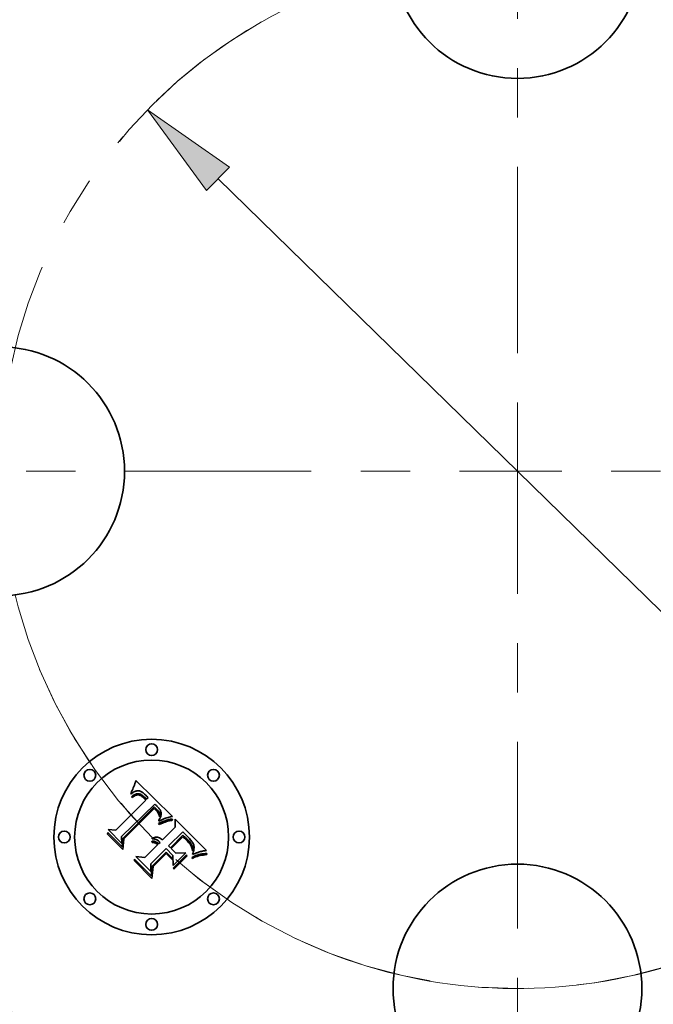
# Model space of a CAD drawing. Extents: x 0 to 10.8, y 0 to 8.3.
# Drawn here: x 2.5 to 3.8, y 4.6 to 6.6 of the extents above; entities that cross this region are included whole.
import ezdxf

# ---------------------------------------------------------------- set-up
doc = ezdxf.new("R2010")
doc.units = 0
doc.header["$MEASUREMENT"] = 0
doc.linetypes.add('DASHDOT', pattern=[18.5, 12, -3, 0.5, -3])
doc.layers.get('0').update_dxf_attribs({"lineweight": 13})

# ---------------------------------------------------------------- blocks, each defined once
blk = doc.blocks.new('BLOCK10')
at = {"color": 7, "lineweight": 13, "ltscale": 0.03937}
blk.add_line((-0.7582, 0.7407), (0.7582, -0.7407), dxfattribs=at)
blk.add_lwpolyline([(-0.7291, 0.7705), (-0.9371, 0.9154), (-0.7873, 0.7109)], close=True, dxfattribs=at)
blk.add_arc((0, 0), 1.31, 244.6317, 319.9734, dxfattribs=at)
blk.add_solid([(-0.7291, 0.7705), (-0.9371, 0.9154), (-0.7291, 0.7705), (-0.7873, 0.7109)], dxfattribs=at)
blk = doc.blocks.new('BLOCK11')
at = {"color": 7, "linetype": 'DASHDOT', "lineweight": 13, "ltscale": 0.03937}
blk.add_line((-2.6893, 0), (0.0693, 0), dxfattribs=at)
blk.add_arc((0, 0), 1.31, 119.6732, 240.3268, dxfattribs=at)
blk = doc.blocks.new('BLOCK12')
at = {"color": 7, "linetype": 'DASHDOT', "lineweight": 13, "ltscale": 0.03937}
blk.add_line((0, 2.4662), (0, 0.1538), dxfattribs=at)
blk.add_arc((0, 0), 1.31, 39.4312, 140.5688, dxfattribs=at)
blk = doc.blocks.new('BLOCK13')
at = {"color": 7, "linetype": 'DASHDOT', "lineweight": 13, "ltscale": 0.03937}
blk.add_line((2.6544, 0), (-0.0344, 0), dxfattribs=at)
blk.add_arc((0, 0), 1.31, 301.2006, 58.7994, dxfattribs=at)
blk = doc.blocks.new('BLOCK14')
at = {"color": 7, "linetype": 'DASHDOT', "lineweight": 13, "ltscale": 0.03937}
blk.add_line((0, -2.8527), (0, 0.2327), dxfattribs=at)
blk.add_arc((0, 0), 1.31, 202.5247, 337.4753, dxfattribs=at)

msp = doc.modelspace()

# ---------------------------------------------------------------- linework, layer by layer
at = {"color": 7, "lineweight": 35, "ltscale": 7.19285e-05}
msp.add_line((2.7115, 5.0859), (2.7126, 5.0885), dxfattribs=at)
at = {"color": 7, "lineweight": 35, "ltscale": 7.4001e-05}
msp.add_line((2.7126, 5.0885), (2.7137, 5.0913), dxfattribs=at)
at = {"color": 7, "lineweight": 35, "ltscale": 7.61241e-05}
msp.add_line((2.7137, 5.0913), (2.7148, 5.0942), dxfattribs=at)
at = {"color": 7, "lineweight": 35, "ltscale": 7.8241e-05}
msp.add_line((2.7148, 5.0942), (2.7158, 5.0971), dxfattribs=at)
at = {"color": 7, "lineweight": 35, "ltscale": 8.03643e-05}
msp.add_line((2.7158, 5.0971), (2.7168, 5.1002), dxfattribs=at)
at = {"color": 7, "lineweight": 35, "ltscale": 8.24921e-05}
msp.add_line((2.7168, 5.1002), (2.7178, 5.1033), dxfattribs=at)
at = {"color": 7, "lineweight": 35, "ltscale": 0.002592}
msp.add_line((2.7178, 5.1033), (2.7917, 5.0306), dxfattribs=at)
at = {"color": 7, "lineweight": 35, "ltscale": 7.6008e-05}
msp.add_line((2.7077, 5.0755), (2.7081, 5.0785), dxfattribs=at)
at = {"color": 7, "lineweight": 35, "ltscale": 5.26295e-05}
msp.add_line((2.7093, 5.0769), (2.7077, 5.0755), dxfattribs=at)
at = {"color": 7, "lineweight": 35, "ltscale": 6.58725e-05}
msp.add_line((2.7081, 5.0785), (2.7093, 5.0809), dxfattribs=at)
at = {"color": 7, "lineweight": 35, "ltscale": 4.93996e-05}
msp.add_line((2.7088, 5.0703), (2.7104, 5.0716), dxfattribs=at)
at = {"color": 7, "lineweight": 35, "ltscale": 5.625e-05}
msp.add_line((2.7104, 5.0687), (2.7088, 5.0703), dxfattribs=at)
at = {"color": 7, "lineweight": 35, "ltscale": 6.78723e-05}
msp.add_line((2.7093, 5.0809), (2.7104, 5.0833), dxfattribs=at)
at = {"color": 7, "lineweight": 35, "ltscale": 4.97324e-05}
msp.add_line((2.7109, 5.0781), (2.7093, 5.0769), dxfattribs=at)
at = {"color": 7, "lineweight": 35, "ltscale": 6.98814e-05}
msp.add_line((2.7104, 5.0833), (2.7115, 5.0859), dxfattribs=at)
at = {"color": 7, "lineweight": 35, "ltscale": 4.65845e-05}
msp.add_line((2.7104, 5.0716), (2.7119, 5.0727), dxfattribs=at)
at = {"color": 7, "lineweight": 35, "ltscale": 4.30185e-05}
msp.add_line((2.7117, 5.0698), (2.7104, 5.0687), dxfattribs=at)
at = {"color": 7, "lineweight": 35, "ltscale": 4.69342e-05}
msp.add_line((2.7124, 5.0792), (2.7109, 5.0781), dxfattribs=at)
at = {"color": 7, "lineweight": 35, "ltscale": 4.05512e-05}
msp.add_line((2.713, 5.0708), (2.7117, 5.0698), dxfattribs=at)
at = {"color": 7, "lineweight": 35, "ltscale": 4.3851e-05}
msp.add_line((2.7119, 5.0727), (2.7133, 5.0736), dxfattribs=at)
at = {"color": 7, "lineweight": 35, "ltscale": 4.4328e-05}
msp.add_line((2.7139, 5.0801), (2.7124, 5.0792), dxfattribs=at)
at = {"color": 7, "lineweight": 35, "ltscale": 3.81726e-05}
msp.add_line((2.7143, 5.0717), (2.713, 5.0708), dxfattribs=at)
at = {"color": 7, "lineweight": 35, "ltscale": 4.12525e-05}
msp.add_line((2.7133, 5.0736), (2.7148, 5.0744), dxfattribs=at)
at = {"color": 7, "lineweight": 35, "ltscale": 4.18814e-05}
msp.add_line((2.7154, 5.0809), (2.7139, 5.0801), dxfattribs=at)
at = {"color": 7, "lineweight": 35, "ltscale": 3.59077e-05}
msp.add_line((2.7155, 5.0724), (2.7143, 5.0717), dxfattribs=at)
at = {"color": 7, "lineweight": 35, "ltscale": 3.87917e-05}
msp.add_line((2.7148, 5.0744), (2.7162, 5.0751), dxfattribs=at)
at = {"color": 7, "lineweight": 35, "ltscale": 3.96478e-05}
msp.add_line((2.7169, 5.0815), (2.7154, 5.0809), dxfattribs=at)
at = {"color": 7, "lineweight": 35, "ltscale": 3.37936e-05}
msp.add_line((2.7167, 5.073), (2.7155, 5.0724), dxfattribs=at)
at = {"color": 7, "lineweight": 35, "ltscale": 3.64802e-05}
msp.add_line((2.7162, 5.0751), (2.7175, 5.0757), dxfattribs=at)
at = {"color": 7, "lineweight": 35, "ltscale": 6.17804e-05}
msp.add_line((2.7191, 5.0739), (2.7167, 5.073), dxfattribs=at)
at = {"color": 7, "lineweight": 35, "ltscale": 3.7727e-05}
msp.add_line((2.7183, 5.082), (2.7169, 5.0815), dxfattribs=at)
at = {"color": 7, "lineweight": 35, "ltscale": 3.43738e-05}
msp.add_line((2.7175, 5.0757), (2.7188, 5.0761), dxfattribs=at)
at = {"color": 7, "lineweight": 35, "ltscale": 3.60421e-05}
msp.add_line((2.7197, 5.0823), (2.7183, 5.082), dxfattribs=at)
at = {"color": 7, "lineweight": 35, "ltscale": 3.25472e-05}
msp.add_line((2.7188, 5.0761), (2.7201, 5.0764), dxfattribs=at)
at = {"color": 7, "lineweight": 35, "ltscale": 5.54962e-05}
msp.add_line((2.7212, 5.0743), (2.7191, 5.0739), dxfattribs=at)
at = {"color": 7, "lineweight": 35, "ltscale": 3.47578e-05}
msp.add_line((2.7211, 5.0825), (2.7197, 5.0823), dxfattribs=at)
at = {"color": 7, "lineweight": 35, "ltscale": 3.09508e-05}
msp.add_line((2.7201, 5.0764), (2.7213, 5.0766), dxfattribs=at)
at = {"color": 7, "lineweight": 35, "ltscale": 3.38392e-05}
msp.add_line((2.7224, 5.0825), (2.7211, 5.0825), dxfattribs=at)
at = {"color": 7, "lineweight": 35, "ltscale": 5.21126e-05}
msp.add_line((2.7233, 5.0742), (2.7212, 5.0743), dxfattribs=at)
at = {"color": 7, "lineweight": 35, "ltscale": 5.92668e-05}
msp.add_line((2.7213, 5.0766), (2.7237, 5.0765), dxfattribs=at)
at = {"color": 7, "lineweight": 35, "ltscale": 3.39522e-05}
msp.add_line((2.7238, 5.0823), (2.7224, 5.0825), dxfattribs=at)
at = {"color": 7, "lineweight": 35, "ltscale": 5.55432e-05}
msp.add_line((2.7255, 5.0736), (2.7233, 5.0742), dxfattribs=at)
at = {"color": 7, "lineweight": 35, "ltscale": 3.06614e-05}
msp.add_line((2.7237, 5.0765), (2.7249, 5.0762), dxfattribs=at)
at = {"color": 7, "lineweight": 35, "ltscale": 3.51132e-05}
msp.add_line((2.7252, 5.0821), (2.7238, 5.0823), dxfattribs=at)
at = {"color": 7, "lineweight": 35, "ltscale": 3.20988e-05}
msp.add_line((2.7249, 5.0762), (2.7261, 5.0759), dxfattribs=at)
at = {"color": 7, "lineweight": 35, "ltscale": 3.66608e-05}
msp.add_line((2.7266, 5.0816), (2.7252, 5.0821), dxfattribs=at)
at = {"color": 7, "lineweight": 35, "ltscale": 3.00445e-05}
msp.add_line((2.7266, 5.0732), (2.7255, 5.0736), dxfattribs=at)
at = {"color": 7, "lineweight": 35, "ltscale": 3.37454e-05}
msp.add_line((2.7261, 5.0759), (2.7273, 5.0754), dxfattribs=at)
at = {"color": 7, "lineweight": 35, "ltscale": 3.84923e-05}
msp.add_line((2.728, 5.081), (2.7266, 5.0816), dxfattribs=at)
at = {"color": 7, "lineweight": 35, "ltscale": 3.19079e-05}
msp.add_line((2.7277, 5.0726), (2.7266, 5.0732), dxfattribs=at)
at = {"color": 7, "lineweight": 35, "ltscale": 3.56817e-05}
msp.add_line((2.7273, 5.0754), (2.7286, 5.0747), dxfattribs=at)
at = {"color": 7, "lineweight": 35, "ltscale": 3.39009e-05}
msp.add_line((2.7289, 5.0719), (2.7277, 5.0726), dxfattribs=at)
at = {"color": 7, "lineweight": 35, "ltscale": 4.06432e-05}
msp.add_line((2.7294, 5.0803), (2.728, 5.081), dxfattribs=at)
at = {"color": 7, "lineweight": 35, "ltscale": 3.7858e-05}
msp.add_line((2.7286, 5.0747), (2.7299, 5.0739), dxfattribs=at)
at = {"color": 7, "lineweight": 35, "ltscale": 3.6078e-05}
msp.add_line((2.73, 5.0711), (2.7289, 5.0719), dxfattribs=at)
at = {"color": 7, "lineweight": 35, "ltscale": 4.30168e-05}
msp.add_line((2.7309, 5.0794), (2.7294, 5.0803), dxfattribs=at)
at = {"color": 7, "lineweight": 35, "ltscale": 4.01774e-05}
msp.add_line((2.7299, 5.0739), (2.7312, 5.073), dxfattribs=at)
at = {"color": 7, "lineweight": 35, "ltscale": 3.83807e-05}
msp.add_line((2.7312, 5.0701), (2.73, 5.0711), dxfattribs=at)
at = {"color": 7, "lineweight": 35, "ltscale": 4.56378e-05}
msp.add_line((2.7324, 5.0784), (2.7309, 5.0794), dxfattribs=at)
at = {"color": 7, "lineweight": 35, "ltscale": 4.26219e-05}
msp.add_line((2.7312, 5.073), (2.7326, 5.0719), dxfattribs=at)
at = {"color": 7, "lineweight": 35, "ltscale": 4.07936e-05}
msp.add_line((2.7325, 5.069), (2.7312, 5.0701), dxfattribs=at)
at = {"color": 7, "lineweight": 35, "ltscale": 4.83373e-05}
msp.add_line((2.7339, 5.0772), (2.7324, 5.0784), dxfattribs=at)
at = {"color": 7, "lineweight": 35, "ltscale": 4.32694e-05}
msp.add_line((2.7337, 5.0678), (2.7325, 5.069), dxfattribs=at)
at = {"color": 7, "lineweight": 35, "ltscale": 4.52476e-05}
msp.add_line((2.7326, 5.0719), (2.7339, 5.0707), dxfattribs=at)
at = {"color": 7, "lineweight": 35, "ltscale": 0.000153586}
msp.add_line((2.738, 5.0634), (2.7337, 5.0678), dxfattribs=at)
at = {"color": 7, "lineweight": 35, "ltscale": 5.12622e-05}
msp.add_line((2.7355, 5.0758), (2.7339, 5.0772), dxfattribs=at)
at = {"color": 7, "lineweight": 35, "ltscale": 4.79202e-05}
msp.add_line((2.7339, 5.0707), (2.7353, 5.0694), dxfattribs=at)
at = {"color": 7, "lineweight": 35, "ltscale": 0.000129798}
msp.add_line((2.7353, 5.0694), (2.7389, 5.0657), dxfattribs=at)
at = {"color": 7, "lineweight": 35, "ltscale": 5.4252e-05}
msp.add_line((2.737, 5.0743), (2.7355, 5.0758), dxfattribs=at)
at = {"color": 7, "lineweight": 35, "ltscale": 4.02332e-05}
msp.add_line((2.7381, 5.0732), (2.737, 5.0743), dxfattribs=at)
at = {"color": 7, "lineweight": 35, "ltscale": 4.11296e-05}
msp.add_line((2.7393, 5.072), (2.7381, 5.0732), dxfattribs=at)
at = {"color": 7, "lineweight": 35, "ltscale": 0.000108627}
msp.add_line((2.7389, 5.0657), (2.7426, 5.068), dxfattribs=at)
at = {"color": 7, "lineweight": 35, "ltscale": 4.20511e-05}
msp.add_line((2.7404, 5.0707), (2.7393, 5.072), dxfattribs=at)
at = {"color": 7, "lineweight": 35, "ltscale": 4.29935e-05}
msp.add_line((2.7415, 5.0694), (2.7404, 5.0707), dxfattribs=at)
at = {"color": 7, "lineweight": 35, "ltscale": 4.393e-05}
msp.add_line((2.7426, 5.068), (2.7415, 5.0694), dxfattribs=at)
at = {"color": 7, "lineweight": 35, "ltscale": 0.002152}
msp.add_line((2.6771, 5.0025), (2.738, 5.0634), dxfattribs=at)
at = {"color": 7, "lineweight": 35, "ltscale": 0.002345}
msp.add_line((2.7559, 5.0555), (2.6888, 4.9899), dxfattribs=at)
at = {"color": 7, "lineweight": 35, "ltscale": 0.002254}
msp.add_line((2.6912, 4.9861), (2.755, 5.0499), dxfattribs=at)
at = {"color": 7, "lineweight": 35, "ltscale": 0.00011684}
msp.add_line((2.755, 5.0499), (2.7583, 5.0467), dxfattribs=at)
at = {"color": 7, "lineweight": 35, "ltscale": 3.90648e-05}
msp.add_line((2.7571, 5.0545), (2.7559, 5.0555), dxfattribs=at)
at = {"color": 7, "lineweight": 35, "ltscale": 3.90157e-05}
msp.add_line((2.7582, 5.0534), (2.7571, 5.0545), dxfattribs=at)
at = {"color": 7, "lineweight": 35, "ltscale": 3.89775e-05}
msp.add_line((2.7594, 5.0524), (2.7582, 5.0534), dxfattribs=at)
at = {"color": 7, "lineweight": 35, "ltscale": 3.89542e-05}
msp.add_line((2.7605, 5.0513), (2.7594, 5.0524), dxfattribs=at)
at = {"color": 7, "lineweight": 35, "ltscale": 3.89417e-05}
msp.add_line((2.7616, 5.0502), (2.7605, 5.0513), dxfattribs=at)
at = {"color": 7, "lineweight": 35, "ltscale": 4.63599e-05}
msp.add_line((2.7629, 5.0489), (2.7616, 5.0502), dxfattribs=at)
at = {"color": 7, "lineweight": 35, "ltscale": 4.40143e-05}
msp.add_line((2.7641, 5.0475), (2.7629, 5.0489), dxfattribs=at)
at = {"color": 7, "lineweight": 35, "ltscale": 4.17599e-05}
msp.add_line((2.7651, 5.0462), (2.7641, 5.0475), dxfattribs=at)
at = {"color": 7, "lineweight": 35, "ltscale": 0.002175}
msp.add_line((2.7551, 5.0463), (2.6935, 4.9848), dxfattribs=at)
at = {"color": 7, "lineweight": 35, "ltscale": 3.19329e-05}
msp.add_line((2.7561, 5.0454), (2.7551, 5.0463), dxfattribs=at)
at = {"color": 7, "lineweight": 35, "ltscale": 3.10688e-05}
msp.add_line((2.757, 5.0446), (2.7561, 5.0454), dxfattribs=at)
at = {"color": 7, "lineweight": 35, "ltscale": 3.0246e-05}
msp.add_line((2.7579, 5.0438), (2.757, 5.0446), dxfattribs=at)
at = {"color": 7, "lineweight": 35, "ltscale": 4.39933e-05}
msp.add_line((2.7591, 5.0425), (2.7579, 5.0438), dxfattribs=at)
at = {"color": 7, "lineweight": 35, "ltscale": 4.07416e-05}
msp.add_line((2.7583, 5.0467), (2.7595, 5.0455), dxfattribs=at)
at = {"color": 7, "lineweight": 35, "ltscale": 4.30244e-05}
msp.add_line((2.7602, 5.0412), (2.7591, 5.0425), dxfattribs=at)
at = {"color": 7, "lineweight": 35, "ltscale": 3.83228e-05}
msp.add_line((2.7595, 5.0455), (2.7605, 5.0444), dxfattribs=at)
at = {"color": 7, "lineweight": 35, "ltscale": 4.20779e-05}
msp.add_line((2.7613, 5.0399), (2.7602, 5.0412), dxfattribs=at)
at = {"color": 7, "lineweight": 35, "ltscale": 3.58893e-05}
msp.add_line((2.7605, 5.0444), (2.7615, 5.0433), dxfattribs=at)
at = {"color": 7, "lineweight": 35, "ltscale": 4.13175e-05}
msp.add_line((2.7622, 5.0385), (2.7613, 5.0399), dxfattribs=at)
at = {"color": 7, "lineweight": 35, "ltscale": 3.34719e-05}
msp.add_line((2.7615, 5.0433), (2.7624, 5.0423), dxfattribs=at)
at = {"color": 7, "lineweight": 35, "ltscale": 4.06952e-05}
msp.add_line((2.763, 5.0371), (2.7622, 5.0385), dxfattribs=at)
at = {"color": 7, "lineweight": 35, "ltscale": 3.11378e-05}
msp.add_line((2.7624, 5.0423), (2.7632, 5.0413), dxfattribs=at)
at = {"color": 7, "lineweight": 35, "ltscale": 4.0167e-05}
msp.add_line((2.7638, 5.0357), (2.763, 5.0371), dxfattribs=at)
at = {"color": 7, "lineweight": 35, "ltscale": 5.51888e-05}
msp.add_line((2.7632, 5.0413), (2.7645, 5.0396), dxfattribs=at)
at = {"color": 7, "lineweight": 35, "ltscale": 3.9828e-05}
msp.add_line((2.7644, 5.0342), (2.7638, 5.0357), dxfattribs=at)
at = {"color": 7, "lineweight": 35, "ltscale": 3.95988e-05}
msp.add_line((2.765, 5.0328), (2.7644, 5.0342), dxfattribs=at)
at = {"color": 7, "lineweight": 35, "ltscale": 4.60888e-05}
msp.add_line((2.7645, 5.0396), (2.7654, 5.038), dxfattribs=at)
at = {"color": 7, "lineweight": 35, "ltscale": 3.95461e-05}
msp.add_line((2.7655, 5.0312), (2.765, 5.0328), dxfattribs=at)
at = {"color": 7, "lineweight": 35, "ltscale": 3.95941e-05}
msp.add_line((2.766, 5.0449), (2.7651, 5.0462), dxfattribs=at)
at = {"color": 7, "lineweight": 35, "ltscale": 3.83928e-05}
msp.add_line((2.7654, 5.038), (2.7661, 5.0366), dxfattribs=at)
at = {"color": 7, "lineweight": 35, "ltscale": 3.96167e-05}
msp.add_line((2.7658, 5.0297), (2.7655, 5.0312), dxfattribs=at)
at = {"color": 7, "lineweight": 35, "ltscale": 2.16692e-05}
msp.add_line((2.7661, 5.0305), (2.7658, 5.0297), dxfattribs=at)
at = {"color": 7, "lineweight": 35, "ltscale": 3.75922e-05}
msp.add_line((2.7668, 5.0437), (2.766, 5.0449), dxfattribs=at)
at = {"color": 7, "lineweight": 35, "ltscale": 3.69375e-05}
msp.add_line((2.7661, 5.0366), (2.7664, 5.0352), dxfattribs=at)
at = {"color": 7, "lineweight": 35, "ltscale": 4.10669e-05}
msp.add_line((2.7665, 5.0321), (2.7661, 5.0305), dxfattribs=at)
at = {"color": 7, "lineweight": 35, "ltscale": 4.44334e-05}
msp.add_line((2.7662, 5.0262), (2.7669, 5.0278), dxfattribs=at)
at = {"color": 7, "lineweight": 35, "ltscale": 3.73318e-05}
msp.add_line((2.7664, 5.0352), (2.7666, 5.0337), dxfattribs=at)
at = {"color": 7, "lineweight": 35, "ltscale": 3.87428e-05}
msp.add_line((2.7666, 5.0337), (2.7665, 5.0321), dxfattribs=at)
at = {"color": 7, "lineweight": 35, "ltscale": 3.57094e-05}
msp.add_line((2.7675, 5.0424), (2.7668, 5.0437), dxfattribs=at)
at = {"color": 7, "lineweight": 35, "ltscale": 4.20048e-05}
msp.add_line((2.7669, 5.0278), (2.7675, 5.0293), dxfattribs=at)
at = {"color": 7, "lineweight": 35, "ltscale": 3.40337e-05}
msp.add_line((2.768, 5.0412), (2.7675, 5.0424), dxfattribs=at)
at = {"color": 7, "lineweight": 35, "ltscale": 3.96483e-05}
msp.add_line((2.7675, 5.0293), (2.7681, 5.0308), dxfattribs=at)
at = {"color": 7, "lineweight": 35, "ltscale": 3.25497e-05}
msp.add_line((2.7685, 5.0399), (2.768, 5.0412), dxfattribs=at)
at = {"color": 7, "lineweight": 35, "ltscale": 3.74903e-05}
msp.add_line((2.7681, 5.0308), (2.7685, 5.0323), dxfattribs=at)
at = {"color": 7, "lineweight": 35, "ltscale": 3.13174e-05}
msp.add_line((2.7688, 5.0387), (2.7685, 5.0399), dxfattribs=at)
at = {"color": 7, "lineweight": 35, "ltscale": 3.54299e-05}
msp.add_line((2.7685, 5.0323), (2.7688, 5.0337), dxfattribs=at)
at = {"color": 7, "lineweight": 35, "ltscale": 3.03423e-05}
msp.add_line((2.7689, 5.0375), (2.7688, 5.0387), dxfattribs=at)
at = {"color": 7, "lineweight": 35, "ltscale": 3.3603e-05}
msp.add_line((2.7688, 5.0337), (2.7689, 5.035), dxfattribs=at)
at = {"color": 7, "lineweight": 35, "ltscale": 3.05609e-05}
msp.add_line((2.769, 5.0363), (2.7689, 5.0375), dxfattribs=at)
at = {"color": 7, "lineweight": 35, "ltscale": 3.19373e-05}
msp.add_line((2.7689, 5.035), (2.769, 5.0363), dxfattribs=at)
at = {"color": 7, "lineweight": 35, "ltscale": 0.000319618}
msp.add_line((2.7904, 5.0302), (2.7781, 5.0268), dxfattribs=at)
at = {"color": 7, "lineweight": 35, "ltscale": 3.48499e-05}
msp.add_line((2.7917, 5.0306), (2.7904, 5.0302), dxfattribs=at)
at = {"color": 7, "lineweight": 35, "ltscale": 0.000113014}
msp.add_line((2.7639, 5.0161), (2.768, 5.018), dxfattribs=at)
at = {"color": 7, "lineweight": 35, "ltscale": 5.95243e-05}
msp.add_line((2.765, 5.0139), (2.7639, 5.0161), dxfattribs=at)
at = {"color": 7, "lineweight": 35, "ltscale": 4.95477e-05}
msp.add_line((2.7643, 5.0228), (2.7653, 5.0245), dxfattribs=at)
at = {"color": 7, "lineweight": 35, "ltscale": 4.58842e-05}
msp.add_line((2.7643, 5.021), (2.7643, 5.0228), dxfattribs=at)
at = {"color": 7, "lineweight": 35, "ltscale": 4.29117e-05}
msp.add_line((2.7658, 5.0217), (2.7643, 5.021), dxfattribs=at)
at = {"color": 7, "lineweight": 35, "ltscale": 9.17747e-05}
msp.add_line((2.7683, 5.0154), (2.765, 5.0139), dxfattribs=at)
at = {"color": 7, "lineweight": 35, "ltscale": 4.6975e-05}
msp.add_line((2.7653, 5.0245), (2.7662, 5.0262), dxfattribs=at)
at = {"color": 7, "lineweight": 35, "ltscale": 4.16284e-05}
msp.add_line((2.7673, 5.0225), (2.7658, 5.0217), dxfattribs=at)
at = {"color": 7, "lineweight": 35, "ltscale": 4.04028e-05}
msp.add_line((2.7688, 5.0232), (2.7673, 5.0225), dxfattribs=at)
at = {"color": 7, "lineweight": 35, "ltscale": 8.73382e-05}
msp.add_line((2.768, 5.018), (2.7712, 5.0194), dxfattribs=at)
at = {"color": 7, "lineweight": 35, "ltscale": 8.70002e-05}
msp.add_line((2.7715, 5.0168), (2.7683, 5.0154), dxfattribs=at)
at = {"color": 7, "lineweight": 35, "ltscale": 3.91784e-05}
msp.add_line((2.7702, 5.0238), (2.7688, 5.0232), dxfattribs=at)
at = {"color": 7, "lineweight": 35, "ltscale": 3.79658e-05}
msp.add_line((2.7716, 5.0244), (2.7702, 5.0238), dxfattribs=at)
at = {"color": 7, "lineweight": 35, "ltscale": 8.22047e-05}
msp.add_line((2.7712, 5.0194), (2.7743, 5.0206), dxfattribs=at)
at = {"color": 7, "lineweight": 35, "ltscale": 8.22431e-05}
msp.add_line((2.7746, 5.018), (2.7715, 5.0168), dxfattribs=at)
at = {"color": 7, "lineweight": 35, "ltscale": 3.67662e-05}
msp.add_line((2.773, 5.025), (2.7716, 5.0244), dxfattribs=at)
at = {"color": 7, "lineweight": 35, "ltscale": 0.00091287}
msp.add_line((2.7719, 4.983), (2.7977, 5.0088), dxfattribs=at)
at = {"color": 7, "lineweight": 35, "ltscale": 3.55534e-05}
msp.add_line((2.7743, 5.0255), (2.773, 5.025), dxfattribs=at)
at = {"color": 7, "lineweight": 35, "ltscale": 3.4397e-05}
msp.add_line((2.7756, 5.026), (2.7743, 5.0255), dxfattribs=at)
at = {"color": 7, "lineweight": 35, "ltscale": 7.70922e-05}
msp.add_line((2.7743, 5.0206), (2.7772, 5.0218), dxfattribs=at)
at = {"color": 7, "lineweight": 35, "ltscale": 7.75165e-05}
msp.add_line((2.7775, 5.0191), (2.7746, 5.018), dxfattribs=at)
at = {"color": 7, "lineweight": 35, "ltscale": 3.32459e-05}
msp.add_line((2.7769, 5.0264), (2.7756, 5.026), dxfattribs=at)
at = {"color": 7, "lineweight": 35, "ltscale": 3.21408e-05}
msp.add_line((2.7781, 5.0268), (2.7769, 5.0264), dxfattribs=at)
at = {"color": 7, "lineweight": 35, "ltscale": 7.20586e-05}
msp.add_line((2.7772, 5.0218), (2.7799, 5.0227), dxfattribs=at)
at = {"color": 7, "lineweight": 35, "ltscale": 7.2847e-05}
msp.add_line((2.7802, 5.0201), (2.7775, 5.0191), dxfattribs=at)
at = {"color": 7, "lineweight": 35, "ltscale": 6.7062e-05}
msp.add_line((2.7799, 5.0227), (2.7824, 5.0235), dxfattribs=at)
at = {"color": 7, "lineweight": 35, "ltscale": 6.82135e-05}
msp.add_line((2.7828, 5.0209), (2.7802, 5.0201), dxfattribs=at)
at = {"color": 7, "lineweight": 35, "ltscale": 6.21718e-05}
msp.add_line((2.7824, 5.0235), (2.7848, 5.0242), dxfattribs=at)
at = {"color": 7, "lineweight": 35, "ltscale": 6.36678e-05}
msp.add_line((2.7853, 5.0216), (2.7828, 5.0209), dxfattribs=at)
at = {"color": 7, "lineweight": 35, "ltscale": 5.73957e-05}
msp.add_line((2.7848, 5.0242), (2.7871, 5.0247), dxfattribs=at)
at = {"color": 7, "lineweight": 35, "ltscale": 5.91416e-05}
msp.add_line((2.7876, 5.0222), (2.7853, 5.0216), dxfattribs=at)
at = {"color": 7, "lineweight": 35, "ltscale": 5.27225e-05}
msp.add_line((2.7871, 5.0247), (2.7891, 5.0251), dxfattribs=at)
at = {"color": 7, "lineweight": 35, "ltscale": 5.4749e-05}
msp.add_line((2.7897, 5.0226), (2.7876, 5.0222), dxfattribs=at)
at = {"color": 7, "lineweight": 35, "ltscale": 4.81924e-05}
msp.add_line((2.7891, 5.0251), (2.7911, 5.0253), dxfattribs=at)
at = {"color": 7, "lineweight": 35, "ltscale": 5.04732e-05}
msp.add_line((2.7917, 5.0229), (2.7897, 5.0226), dxfattribs=at)
at = {"color": 7, "lineweight": 35, "ltscale": 6.19577e-05}
msp.add_line((2.7911, 5.0253), (2.7917, 5.0229), dxfattribs=at)
at = {"color": 7, "lineweight": 35, "ltscale": 0.00040394}
msp.add_line((2.7977, 5.0088), (2.7974, 5.025), dxfattribs=at)
at = {"color": 7, "lineweight": 35, "ltscale": 0.002245}
msp.add_line((2.7974, 5.025), (2.8609, 4.9615), dxfattribs=at)
at = {"color": 7, "lineweight": 35, "ltscale": 7.67384e-05}
msp.add_line((2.6605, 4.9948), (2.6607, 4.9979), dxfattribs=at)
at = {"color": 7, "lineweight": 35, "ltscale": 0.001105}
msp.add_line((2.6917, 4.9636), (2.6605, 4.9948), dxfattribs=at)
at = {"color": 7, "lineweight": 35, "ltscale": 0.001036}
msp.add_line((2.6607, 4.9979), (2.69, 4.9686), dxfattribs=at)
at = {"color": 7, "lineweight": 35, "ltscale": 0.00098856}
msp.add_line((2.6894, 4.976), (2.6614, 5.0039), dxfattribs=at)
at = {"color": 7, "lineweight": 35, "ltscale": 0.00039467}
msp.add_line((2.6614, 5.0039), (2.6771, 5.0025), dxfattribs=at)
at = {"color": 7, "lineweight": 35, "ltscale": 0.00034749}
msp.add_line((2.6888, 4.9899), (2.6894, 4.976), dxfattribs=at)
at = {"color": 7, "lineweight": 35, "ltscale": 5.53098e-05}
msp.add_line((2.7532, 4.9874), (2.7554, 4.988), dxfattribs=at)
at = {"color": 7, "lineweight": 35, "ltscale": 5.34972e-05}
msp.add_line((2.7554, 4.988), (2.7575, 4.9883), dxfattribs=at)
at = {"color": 7, "lineweight": 35, "ltscale": 5.25117e-05}
msp.add_line((2.7575, 4.9883), (2.7596, 4.9884), dxfattribs=at)
at = {"color": 7, "lineweight": 35, "ltscale": 5.24132e-05}
msp.add_line((2.7596, 4.9884), (2.7617, 4.9882), dxfattribs=at)
at = {"color": 7, "lineweight": 35, "ltscale": 5.32013e-05}
msp.add_line((2.7617, 4.9882), (2.7637, 4.9877), dxfattribs=at)
at = {"color": 7, "lineweight": 35, "ltscale": 5.49113e-05}
msp.add_line((2.7637, 4.9877), (2.7658, 4.987), dxfattribs=at)
at = {"color": 7, "lineweight": 35, "ltscale": 0.001012}
msp.add_line((2.8128, 4.9994), (2.7841, 4.9708), dxfattribs=at)
at = {"color": 7, "lineweight": 35, "ltscale": 0.0008934}
msp.add_line((2.7879, 4.9671), (2.8131, 4.9923), dxfattribs=at)
at = {"color": 7, "lineweight": 35, "ltscale": 0.00083499}
msp.add_line((2.813, 4.9891), (2.7894, 4.9655), dxfattribs=at)
at = {"color": 7, "lineweight": 35, "ltscale": 8.00691e-05}
msp.add_line((2.815, 4.9971), (2.8128, 4.9994), dxfattribs=at)
at = {"color": 7, "lineweight": 35, "ltscale": 5.37217e-05}
msp.add_line((2.8146, 4.9877), (2.813, 4.9891), dxfattribs=at)
at = {"color": 7, "lineweight": 35, "ltscale": 6.27672e-05}
msp.add_line((2.8131, 4.9923), (2.815, 4.9906), dxfattribs=at)
at = {"color": 7, "lineweight": 35, "ltscale": 5.00119e-05}
msp.add_line((2.8161, 4.9864), (2.8146, 4.9877), dxfattribs=at)
at = {"color": 7, "lineweight": 35, "ltscale": 0.000209831}
msp.add_line((2.8208, 4.9911), (2.815, 4.9971), dxfattribs=at)
at = {"color": 7, "lineweight": 35, "ltscale": 5.43804e-05}
msp.add_line((2.815, 4.9906), (2.8166, 4.9891), dxfattribs=at)
at = {"color": 7, "lineweight": 35, "ltscale": 5.574e-05}
msp.add_line((2.8166, 4.9891), (2.8182, 4.9876), dxfattribs=at)
at = {"color": 7, "lineweight": 35, "ltscale": 5.71346e-05}
msp.add_line((2.8182, 4.9876), (2.8199, 4.986), dxfattribs=at)
at = {"color": 7, "lineweight": 35, "ltscale": 0.000123319}
msp.add_line((2.8244, 4.9877), (2.8208, 4.9911), dxfattribs=at)
at = {"color": 7, "lineweight": 35, "ltscale": 6.42959e-05}
msp.add_line((2.8262, 4.9858), (2.8244, 4.9877), dxfattribs=at)
at = {"color": 7, "lineweight": 35, "ltscale": 0.00043997}
msp.add_line((2.69, 4.9686), (2.6912, 4.9861), dxfattribs=at)
at = {"color": 7, "lineweight": 35, "ltscale": 0.000532626}
msp.add_line((2.6935, 4.9848), (2.6917, 4.9636), dxfattribs=at)
at = {"color": 7, "lineweight": 35, "ltscale": 0.00093018}
msp.add_line((2.7359, 4.947), (2.7622, 4.9734), dxfattribs=at)
at = {"color": 7, "lineweight": 35, "ltscale": 6.12551e-05}
msp.add_line((2.7504, 4.9781), (2.7505, 4.9805), dxfattribs=at)
at = {"color": 7, "lineweight": 35, "ltscale": 3.49371e-05}
msp.add_line((2.7518, 4.978), (2.7504, 4.9781), dxfattribs=at)
at = {"color": 7, "lineweight": 35, "ltscale": 3.77898e-05}
msp.add_line((2.7505, 4.985), (2.7511, 4.9864), dxfattribs=at)
at = {"color": 7, "lineweight": 35, "ltscale": 4.32633e-05}
msp.add_line((2.7523, 4.9851), (2.7505, 4.985), dxfattribs=at)
at = {"color": 7, "lineweight": 35, "ltscale": 3.69332e-05}
msp.add_line((2.7505, 4.9805), (2.752, 4.9805), dxfattribs=at)
at = {"color": 7, "lineweight": 35, "ltscale": 5.796e-05}
msp.add_line((2.7511, 4.9864), (2.7532, 4.9874), dxfattribs=at)
at = {"color": 7, "lineweight": 35, "ltscale": 3.38701e-05}
msp.add_line((2.7532, 4.9779), (2.7518, 4.978), dxfattribs=at)
at = {"color": 7, "lineweight": 35, "ltscale": 3.62589e-05}
msp.add_line((2.752, 4.9805), (2.7535, 4.9804), dxfattribs=at)
at = {"color": 7, "lineweight": 35, "ltscale": 4.17835e-05}
msp.add_line((2.7539, 4.985), (2.7523, 4.9851), dxfattribs=at)
at = {"color": 7, "lineweight": 35, "ltscale": 3.30294e-05}
msp.add_line((2.7545, 4.9776), (2.7532, 4.9779), dxfattribs=at)
at = {"color": 7, "lineweight": 35, "ltscale": 3.58195e-05}
msp.add_line((2.7535, 4.9804), (2.7549, 4.9802), dxfattribs=at)
at = {"color": 7, "lineweight": 35, "ltscale": 4.05025e-05}
msp.add_line((2.7556, 4.9848), (2.7539, 4.985), dxfattribs=at)
at = {"color": 7, "lineweight": 35, "ltscale": 3.24003e-05}
msp.add_line((2.7557, 4.9773), (2.7545, 4.9776), dxfattribs=at)
at = {"color": 7, "lineweight": 35, "ltscale": 3.57345e-05}
msp.add_line((2.7549, 4.9802), (2.7563, 4.9798), dxfattribs=at)
at = {"color": 7, "lineweight": 35, "ltscale": 3.94771e-05}
msp.add_line((2.7571, 4.9844), (2.7556, 4.9848), dxfattribs=at)
at = {"color": 7, "lineweight": 35, "ltscale": 3.19085e-05}
msp.add_line((2.7569, 4.9769), (2.7557, 4.9773), dxfattribs=at)
at = {"color": 7, "lineweight": 35, "ltscale": 3.5874e-05}
msp.add_line((2.7563, 4.9798), (2.7576, 4.9793), dxfattribs=at)
at = {"color": 7, "lineweight": 35, "ltscale": 3.16858e-05}
msp.add_line((2.7581, 4.9764), (2.7569, 4.9769), dxfattribs=at)
at = {"color": 7, "lineweight": 35, "ltscale": 3.87552e-05}
msp.add_line((2.7586, 4.984), (2.7571, 4.9844), dxfattribs=at)
at = {"color": 7, "lineweight": 35, "ltscale": 3.63214e-05}
msp.add_line((2.7576, 4.9793), (2.7589, 4.9787), dxfattribs=at)
at = {"color": 7, "lineweight": 35, "ltscale": 3.16933e-05}
msp.add_line((2.7592, 4.9758), (2.7581, 4.9764), dxfattribs=at)
at = {"color": 7, "lineweight": 35, "ltscale": 3.83493e-05}
msp.add_line((2.76, 4.9834), (2.7586, 4.984), dxfattribs=at)
at = {"color": 7, "lineweight": 35, "ltscale": 3.70786e-05}
msp.add_line((2.7589, 4.9787), (2.7602, 4.978), dxfattribs=at)
at = {"color": 7, "lineweight": 35, "ltscale": 3.18826e-05}
msp.add_line((2.7603, 4.9751), (2.7592, 4.9758), dxfattribs=at)
at = {"color": 7, "lineweight": 35, "ltscale": 3.82181e-05}
msp.add_line((2.7614, 4.9827), (2.76, 4.9834), dxfattribs=at)
at = {"color": 7, "lineweight": 35, "ltscale": 3.80705e-05}
msp.add_line((2.7602, 4.978), (2.7615, 4.9771), dxfattribs=at)
at = {"color": 7, "lineweight": 35, "ltscale": 3.22885e-05}
msp.add_line((2.7613, 4.9742), (2.7603, 4.9751), dxfattribs=at)
at = {"color": 7, "lineweight": 35, "ltscale": 3.29341e-05}
msp.add_line((2.7622, 4.9734), (2.7613, 4.9742), dxfattribs=at)
at = {"color": 7, "lineweight": 35, "ltscale": 3.84196e-05}
msp.add_line((2.7626, 4.9819), (2.7614, 4.9827), dxfattribs=at)
at = {"color": 7, "lineweight": 35, "ltscale": 3.9282e-05}
msp.add_line((2.7615, 4.9771), (2.7627, 4.9761), dxfattribs=at)
at = {"color": 7, "lineweight": 35, "ltscale": 3.89222e-05}
msp.add_line((2.7639, 4.9809), (2.7626, 4.9819), dxfattribs=at)
at = {"color": 7, "lineweight": 35, "ltscale": 4.07334e-05}
msp.add_line((2.7627, 4.9761), (2.7639, 4.975), dxfattribs=at)
at = {"color": 7, "lineweight": 35, "ltscale": 3.97543e-05}
msp.add_line((2.765, 4.9798), (2.7639, 4.9809), dxfattribs=at)
at = {"color": 7, "lineweight": 35, "ltscale": 0.00010167}
msp.add_line((2.7639, 4.975), (2.7668, 4.9779), dxfattribs=at)
at = {"color": 7, "lineweight": 35, "ltscale": 3.27372e-05}
msp.add_line((2.7659, 4.9789), (2.765, 4.9798), dxfattribs=at)
at = {"color": 7, "lineweight": 35, "ltscale": 5.74148e-05}
msp.add_line((2.7658, 4.987), (2.7678, 4.9859), dxfattribs=at)
at = {"color": 7, "lineweight": 35, "ltscale": 3.23081e-05}
msp.add_line((2.7668, 4.9779), (2.7659, 4.9789), dxfattribs=at)
at = {"color": 7, "lineweight": 35, "ltscale": 6.05437e-05}
msp.add_line((2.7678, 4.9859), (2.7699, 4.9846), dxfattribs=at)
at = {"color": 7, "lineweight": 35, "ltscale": 6.43373e-05}
msp.add_line((2.7699, 4.9846), (2.7719, 4.983), dxfattribs=at)
at = {"color": 7, "lineweight": 35, "ltscale": 0.00013197}
msp.add_line((2.7841, 4.9708), (2.7879, 4.9671), dxfattribs=at)
at = {"color": 7, "lineweight": 35, "ltscale": 4.63404e-05}
msp.add_line((2.8175, 4.9852), (2.8161, 4.9864), dxfattribs=at)
at = {"color": 7, "lineweight": 35, "ltscale": 4.26795e-05}
msp.add_line((2.8188, 4.984), (2.8175, 4.9852), dxfattribs=at)
at = {"color": 7, "lineweight": 35, "ltscale": 3.90326e-05}
msp.add_line((2.8199, 4.9829), (2.8188, 4.984), dxfattribs=at)
at = {"color": 7, "lineweight": 35, "ltscale": 5.85052e-05}
msp.add_line((2.8199, 4.986), (2.8215, 4.9844), dxfattribs=at)
at = {"color": 7, "lineweight": 35, "ltscale": 5.05513e-05}
msp.add_line((2.8213, 4.9815), (2.8199, 4.9829), dxfattribs=at)
at = {"color": 7, "lineweight": 35, "ltscale": 4.78922e-05}
msp.add_line((2.8226, 4.9801), (2.8213, 4.9815), dxfattribs=at)
at = {"color": 7, "lineweight": 35, "ltscale": 5.98805e-05}
msp.add_line((2.8215, 4.9844), (2.8232, 4.9827), dxfattribs=at)
at = {"color": 7, "lineweight": 35, "ltscale": 4.51847e-05}
msp.add_line((2.8238, 4.9787), (2.8226, 4.9801), dxfattribs=at)
at = {"color": 7, "lineweight": 35, "ltscale": 8.49606e-05}
msp.add_line((2.8232, 4.9827), (2.8256, 4.9802), dxfattribs=at)
at = {"color": 7, "lineweight": 35, "ltscale": 4.25247e-05}
msp.add_line((2.825, 4.9775), (2.8238, 4.9787), dxfattribs=at)
at = {"color": 7, "lineweight": 35, "ltscale": 3.98794e-05}
msp.add_line((2.826, 4.9763), (2.825, 4.9775), dxfattribs=at)
at = {"color": 7, "lineweight": 35, "ltscale": 7.86307e-05}
msp.add_line((2.8256, 4.9802), (2.8276, 4.9778), dxfattribs=at)
at = {"color": 7, "lineweight": 35, "ltscale": 3.72579e-05}
msp.add_line((2.8269, 4.9751), (2.826, 4.9763), dxfattribs=at)
at = {"color": 7, "lineweight": 35, "ltscale": 6.05063e-05}
msp.add_line((2.8278, 4.984), (2.8262, 4.9858), dxfattribs=at)
at = {"color": 7, "lineweight": 35, "ltscale": 3.46296e-05}
msp.add_line((2.8278, 4.974), (2.8269, 4.9751), dxfattribs=at)
at = {"color": 7, "lineweight": 35, "ltscale": 7.26397e-05}
msp.add_line((2.8276, 4.9778), (2.8293, 4.9755), dxfattribs=at)
at = {"color": 7, "lineweight": 35, "ltscale": 5.67746e-05}
msp.add_line((2.8293, 4.9823), (2.8278, 4.984), dxfattribs=at)
at = {"color": 7, "lineweight": 35, "ltscale": 3.21023e-05}
msp.add_line((2.8285, 4.973), (2.8278, 4.974), dxfattribs=at)
at = {"color": 7, "lineweight": 35, "ltscale": 5.66152e-05}
msp.add_line((2.8297, 4.971), (2.8285, 4.973), dxfattribs=at)
at = {"color": 7, "lineweight": 35, "ltscale": 5.31466e-05}
msp.add_line((2.8306, 4.9807), (2.8293, 4.9823), dxfattribs=at)
at = {"color": 7, "lineweight": 35, "ltscale": 6.70202e-05}
msp.add_line((2.8293, 4.9755), (2.8307, 4.9732), dxfattribs=at)
at = {"color": 7, "lineweight": 35, "ltscale": 5.18579e-05}
msp.add_line((2.8306, 4.9692), (2.8297, 4.971), dxfattribs=at)
at = {"color": 7, "lineweight": 35, "ltscale": 4.95727e-05}
msp.add_line((2.8318, 4.9791), (2.8306, 4.9807), dxfattribs=at)
at = {"color": 7, "lineweight": 35, "ltscale": 5.24771e-05}
msp.add_line((2.8313, 4.9672), (2.8306, 4.9692), dxfattribs=at)
at = {"color": 7, "lineweight": 35, "ltscale": 6.20343e-05}
msp.add_line((2.8307, 4.9732), (2.8318, 4.971), dxfattribs=at)
at = {"color": 7, "lineweight": 35, "ltscale": 4.61469e-05}
msp.add_line((2.8328, 4.9775), (2.8318, 4.9791), dxfattribs=at)
at = {"color": 7, "lineweight": 35, "ltscale": 5.76536e-05}
msp.add_line((2.8318, 4.971), (2.8325, 4.9688), dxfattribs=at)
at = {"color": 7, "lineweight": 35, "ltscale": 5.41588e-05}
msp.add_line((2.8325, 4.9688), (2.8329, 4.9667), dxfattribs=at)
at = {"color": 7, "lineweight": 35, "ltscale": 4.28145e-05}
msp.add_line((2.8336, 4.976), (2.8328, 4.9775), dxfattribs=at)
at = {"color": 7, "lineweight": 35, "ltscale": 3.9648e-05}
msp.add_line((2.8343, 4.9746), (2.8336, 4.976), dxfattribs=at)
at = {"color": 7, "lineweight": 35, "ltscale": 3.67419e-05}
msp.add_line((2.8349, 4.9732), (2.8343, 4.9746), dxfattribs=at)
at = {"color": 7, "lineweight": 35, "ltscale": 3.4037e-05}
msp.add_line((2.8353, 4.9719), (2.8349, 4.9732), dxfattribs=at)
at = {"color": 7, "lineweight": 35, "ltscale": 3.40122e-05}
msp.add_line((2.8355, 4.9706), (2.8353, 4.9719), dxfattribs=at)
at = {"color": 7, "lineweight": 35, "ltscale": 3.656e-05}
msp.add_line((2.8356, 4.9691), (2.8355, 4.9706), dxfattribs=at)
at = {"color": 7, "lineweight": 35, "ltscale": 4.24655e-05}
msp.add_line((2.8355, 4.9658), (2.8356, 4.9675), dxfattribs=at)
at = {"color": 7, "lineweight": 35, "ltscale": 3.94363e-05}
msp.add_line((2.8356, 4.9675), (2.8356, 4.9691), dxfattribs=at)
at = {"color": 7, "lineweight": 35, "ltscale": 0.001062}
msp.add_line((2.748, 4.919), (2.718, 4.9491), dxfattribs=at)
at = {"color": 7, "lineweight": 35, "ltscale": 0.000450985}
msp.add_line((2.718, 4.9491), (2.7359, 4.947), dxfattribs=at)
at = {"color": 7, "lineweight": 35, "ltscale": 0.00109}
msp.add_line((2.779, 4.9656), (2.7482, 4.9348), dxfattribs=at)
at = {"color": 7, "lineweight": 35, "ltscale": 0.00101}
msp.add_line((2.7507, 4.9299), (2.7792, 4.9584), dxfattribs=at)
at = {"color": 7, "lineweight": 35, "ltscale": 0.00092583}
msp.add_line((2.7791, 4.9552), (2.7529, 4.9291), dxfattribs=at)
at = {"color": 7, "lineweight": 35, "ltscale": 0.00049536}
msp.add_line((2.793, 4.9516), (2.779, 4.9656), dxfattribs=at)
at = {"color": 7, "lineweight": 35, "ltscale": 0.00044346}
msp.add_line((2.7917, 4.9427), (2.7791, 4.9552), dxfattribs=at)
at = {"color": 7, "lineweight": 35, "ltscale": 0.00043479}
msp.add_line((2.7792, 4.9584), (2.7915, 4.9461), dxfattribs=at)
at = {"color": 7, "lineweight": 35, "ltscale": 0.00032664}
msp.add_line((2.7894, 4.9655), (2.7986, 4.9563), dxfattribs=at)
at = {"color": 7, "lineweight": 35, "ltscale": 0.000510908}
msp.add_line((2.7931, 4.9312), (2.793, 4.9516), dxfattribs=at)
at = {"color": 7, "lineweight": 35, "ltscale": 0.00090639}
msp.add_line((2.8188, 4.9568), (2.7931, 4.9312), dxfattribs=at)
at = {"color": 7, "lineweight": 35, "ltscale": 0.0009345}
for p, q in [((2.794, 4.9263), (2.8204, 4.9527)), ((2.8211, 4.9502), (2.7947, 4.9238))]:
    msp.add_line(p, q, dxfattribs=at)
at = {"color": 7, "lineweight": 35, "ltscale": 0.000503429}
msp.add_line((2.7986, 4.9563), (2.8188, 4.9568), dxfattribs=at)
at = {"color": 7, "lineweight": 35, "ltscale": 6.49439e-05}
for p, q in [((2.8204, 4.9527), (2.8211, 4.9502)), ((2.7947, 4.9238), (2.794, 4.9263))]:
    msp.add_line(p, q, dxfattribs=at)
at = {"color": 7, "lineweight": 35, "ltscale": 5.36365e-05}
msp.add_line((2.8319, 4.9651), (2.8313, 4.9672), dxfattribs=at)
at = {"color": 7, "lineweight": 35, "ltscale": 7.03738e-05}
msp.add_line((2.8316, 4.9475), (2.8341, 4.9489), dxfattribs=at)
at = {"color": 7, "lineweight": 35, "ltscale": 5.45991e-05}
msp.add_line((2.832, 4.9454), (2.8316, 4.9475), dxfattribs=at)
at = {"color": 7, "lineweight": 35, "ltscale": 5.53468e-05}
msp.add_line((2.8322, 4.9629), (2.8319, 4.9651), dxfattribs=at)
at = {"color": 7, "lineweight": 35, "ltscale": 5.75161e-05}
msp.add_line((2.8324, 4.9606), (2.8322, 4.9629), dxfattribs=at)
at = {"color": 7, "lineweight": 35, "ltscale": 5.04145e-05}
msp.add_line((2.8329, 4.9626), (2.8324, 4.9606), dxfattribs=at)
at = {"color": 7, "lineweight": 35, "ltscale": 6.35134e-05}
msp.add_line((2.8325, 4.9532), (2.8333, 4.9556), dxfattribs=at)
at = {"color": 7, "lineweight": 35, "ltscale": 4.65947e-05}
msp.add_line((2.8342, 4.9539), (2.8325, 4.9532), dxfattribs=at)
at = {"color": 7, "lineweight": 35, "ltscale": 5.16983e-05}
msp.add_line((2.8329, 4.9667), (2.8331, 4.9646), dxfattribs=at)
at = {"color": 7, "lineweight": 35, "ltscale": 5.04543e-05}
msp.add_line((2.8331, 4.9646), (2.8329, 4.9626), dxfattribs=at)
at = {"color": 7, "lineweight": 35, "ltscale": 5.98281e-05}
msp.add_line((2.8333, 4.9556), (2.834, 4.9579), dxfattribs=at)
at = {"color": 7, "lineweight": 35, "ltscale": 5.615e-05}
msp.add_line((2.834, 4.9579), (2.8345, 4.96), dxfattribs=at)
at = {"color": 7, "lineweight": 35, "ltscale": 7.15162e-05}
msp.add_line((2.8341, 4.9489), (2.8366, 4.9502), dxfattribs=at)
at = {"color": 7, "lineweight": 35, "ltscale": 4.71128e-05}
msp.add_line((2.8359, 4.9546), (2.8342, 4.9539), dxfattribs=at)
at = {"color": 7, "lineweight": 35, "ltscale": 6.60717e-05}
msp.add_line((2.8367, 4.9477), (2.8343, 4.9466), dxfattribs=at)
at = {"color": 7, "lineweight": 35, "ltscale": 5.25871e-05}
msp.add_line((2.8345, 4.96), (2.835, 4.9621), dxfattribs=at)
at = {"color": 7, "lineweight": 35, "ltscale": 4.90902e-05}
msp.add_line((2.835, 4.9621), (2.8353, 4.964), dxfattribs=at)
at = {"color": 7, "lineweight": 35, "ltscale": 4.57486e-05}
msp.add_line((2.8353, 4.964), (2.8355, 4.9658), dxfattribs=at)
at = {"color": 7, "lineweight": 35, "ltscale": 4.45677e-05}
msp.add_line((2.8376, 4.9553), (2.8359, 4.9546), dxfattribs=at)
at = {"color": 7, "lineweight": 35, "ltscale": 7.29739e-05}
msp.add_line((2.8366, 4.9502), (2.8393, 4.9513), dxfattribs=at)
at = {"color": 7, "lineweight": 35, "ltscale": 6.8858e-05}
msp.add_line((2.8392, 4.9487), (2.8367, 4.9477), dxfattribs=at)
at = {"color": 7, "lineweight": 35, "ltscale": 4.20531e-05}
msp.add_line((2.8391, 4.956), (2.8376, 4.9553), dxfattribs=at)
at = {"color": 7, "lineweight": 35, "ltscale": 3.95416e-05}
msp.add_line((2.8406, 4.9566), (2.8391, 4.956), dxfattribs=at)
at = {"color": 7, "lineweight": 35, "ltscale": 7.19254e-05}
msp.add_line((2.842, 4.9496), (2.8392, 4.9487), dxfattribs=at)
at = {"color": 7, "lineweight": 35, "ltscale": 7.46805e-05}
msp.add_line((2.8393, 4.9513), (2.8422, 4.9523), dxfattribs=at)
at = {"color": 7, "lineweight": 35, "ltscale": 3.7034e-05}
msp.add_line((2.842, 4.9571), (2.8406, 4.9566), dxfattribs=at)
at = {"color": 7, "lineweight": 35, "ltscale": 3.45434e-05}
msp.add_line((2.8433, 4.9576), (2.842, 4.9571), dxfattribs=at)
at = {"color": 7, "lineweight": 35, "ltscale": 7.51312e-05}
msp.add_line((2.8449, 4.9504), (2.842, 4.9496), dxfattribs=at)
at = {"color": 7, "lineweight": 35, "ltscale": 7.66286e-05}
msp.add_line((2.8422, 4.9523), (2.8451, 4.9531), dxfattribs=at)
at = {"color": 7, "lineweight": 35, "ltscale": 3.20338e-05}
msp.add_line((2.8445, 4.958), (2.8433, 4.9576), dxfattribs=at)
at = {"color": 7, "lineweight": 35, "ltscale": 5.65638e-05}
msp.add_line((2.8466, 4.9587), (2.8445, 4.958), dxfattribs=at)
at = {"color": 7, "lineweight": 35, "ltscale": 7.85026e-05}
msp.add_line((2.8479, 4.9512), (2.8449, 4.9504), dxfattribs=at)
at = {"color": 7, "lineweight": 35, "ltscale": 7.87909e-05}
msp.add_line((2.8451, 4.9531), (2.8482, 4.9538), dxfattribs=at)
at = {"color": 7, "lineweight": 35, "ltscale": 4.89477e-05}
msp.add_line((2.8485, 4.9593), (2.8466, 4.9587), dxfattribs=at)
at = {"color": 7, "lineweight": 35, "ltscale": 8.19995e-05}
msp.add_line((2.8511, 4.9518), (2.8479, 4.9512), dxfattribs=at)
at = {"color": 7, "lineweight": 35, "ltscale": 8.11703e-05}
msp.add_line((2.8482, 4.9538), (2.8514, 4.9544), dxfattribs=at)
at = {"color": 7, "lineweight": 35, "ltscale": 5.50172e-05}
msp.add_line((2.8506, 4.9598), (2.8485, 4.9593), dxfattribs=at)
at = {"color": 7, "lineweight": 35, "ltscale": 3.0695e-05}
msp.add_line((2.8518, 4.96), (2.8506, 4.9598), dxfattribs=at)
at = {"color": 7, "lineweight": 35, "ltscale": 8.56165e-05}
msp.add_line((2.8545, 4.9523), (2.8511, 4.9518), dxfattribs=at)
at = {"color": 7, "lineweight": 35, "ltscale": 8.37615e-05}
msp.add_line((2.8514, 4.9544), (2.8547, 4.9548), dxfattribs=at)
at = {"color": 7, "lineweight": 35, "ltscale": 3.27752e-05}
msp.add_line((2.8531, 4.9603), (2.8518, 4.96), dxfattribs=at)
at = {"color": 7, "lineweight": 35, "ltscale": 3.48945e-05}
msp.add_line((2.8545, 4.9605), (2.8531, 4.9603), dxfattribs=at)
at = {"color": 7, "lineweight": 35, "ltscale": 3.70261e-05}
msp.add_line((2.856, 4.9607), (2.8545, 4.9605), dxfattribs=at)
at = {"color": 7, "lineweight": 35, "ltscale": 8.93627e-05}
msp.add_line((2.8581, 4.9528), (2.8545, 4.9523), dxfattribs=at)
at = {"color": 7, "lineweight": 35, "ltscale": 8.64729e-05}
msp.add_line((2.8547, 4.9548), (2.8581, 4.9551), dxfattribs=at)
at = {"color": 7, "lineweight": 35, "ltscale": 3.9137e-05}
msp.add_line((2.8575, 4.961), (2.856, 4.9607), dxfattribs=at)
at = {"color": 7, "lineweight": 35, "ltscale": 4.12752e-05}
msp.add_line((2.8591, 4.9612), (2.8575, 4.961), dxfattribs=at)
at = {"color": 7, "lineweight": 35, "ltscale": 8.9391e-05}
msp.add_line((2.8581, 4.9551), (2.8617, 4.9552), dxfattribs=at)
at = {"color": 7, "lineweight": 35, "ltscale": 9.31776e-05}
msp.add_line((2.8618, 4.9531), (2.8581, 4.9528), dxfattribs=at)
at = {"color": 7, "lineweight": 35, "ltscale": 4.3434e-05}
msp.add_line((2.8609, 4.9615), (2.8591, 4.9612), dxfattribs=at)
at = {"color": 7, "lineweight": 35, "ltscale": 5.35639e-05}
msp.add_line((2.8617, 4.9552), (2.8618, 4.9531), dxfattribs=at)
at = {"color": 7, "lineweight": 35, "ltscale": 7.95878e-05}
msp.add_line((2.7149, 4.9404), (2.7151, 4.9436), dxfattribs=at)
at = {"color": 7, "lineweight": 35, "ltscale": 0.001253}
msp.add_line((2.7504, 4.905), (2.7149, 4.9404), dxfattribs=at)
at = {"color": 7, "lineweight": 35, "ltscale": 0.001185}
msp.add_line((2.7151, 4.9436), (2.7486, 4.91), dxfattribs=at)
at = {"color": 7, "lineweight": 35, "ltscale": 0.000394641}
msp.add_line((2.7482, 4.9348), (2.748, 4.919), dxfattribs=at)
at = {"color": 7, "lineweight": 35, "ltscale": 0.000498305}
msp.add_line((2.7486, 4.91), (2.7507, 4.9299), dxfattribs=at)
at = {"color": 7, "lineweight": 35, "ltscale": 0.000606104}
msp.add_line((2.7529, 4.9291), (2.7504, 4.905), dxfattribs=at)
at = {"color": 7, "lineweight": 35, "ltscale": 8.57134e-05}
msp.add_line((2.7915, 4.9461), (2.7917, 4.9427), dxfattribs=at)
at = {"color": 7, "lineweight": 35, "ltscale": 6.34465e-05}
msp.add_line((2.8343, 4.9466), (2.832, 4.9454), dxfattribs=at)
at = {"color": 7, "lineweight": 35, "ltscale": 0.03937}
for centre, radius in [((3.4908, 5.7298), 1.5), ((3.4908, 6.7778), 0.252), ((2.4428, 5.7298), 0.252), ((2.7498, 4.9888), 0.198), ((2.7498, 5.1658), 0.012), ((2.7498, 4.9888), 0.156), ((2.6246, 5.1139), 0.012), ((2.875, 5.1139), 0.012), ((2.5728, 4.9888), 0.012), ((2.9268, 4.9888), 0.012), ((3.4908, 4.6818), 0.252), ((2.6246, 4.8636), 0.012), ((2.875, 4.8636), 0.012), ((2.7498, 4.8118), 0.012)]:
    msp.add_circle(centre, radius, dxfattribs=at)

# ---------------------------------------------------------------- block references
at = {"lineweight": 0, "xscale": 0.8, "yscale": 0.8, "zscale": 0.8}
for name in ['BLOCK12', 'BLOCK11', 'BLOCK13', 'BLOCK10', 'BLOCK14']:
    msp.add_blockref(name, (3.4908, 5.7298), dxfattribs=at)

doc.saveas('drawing.dxf')
